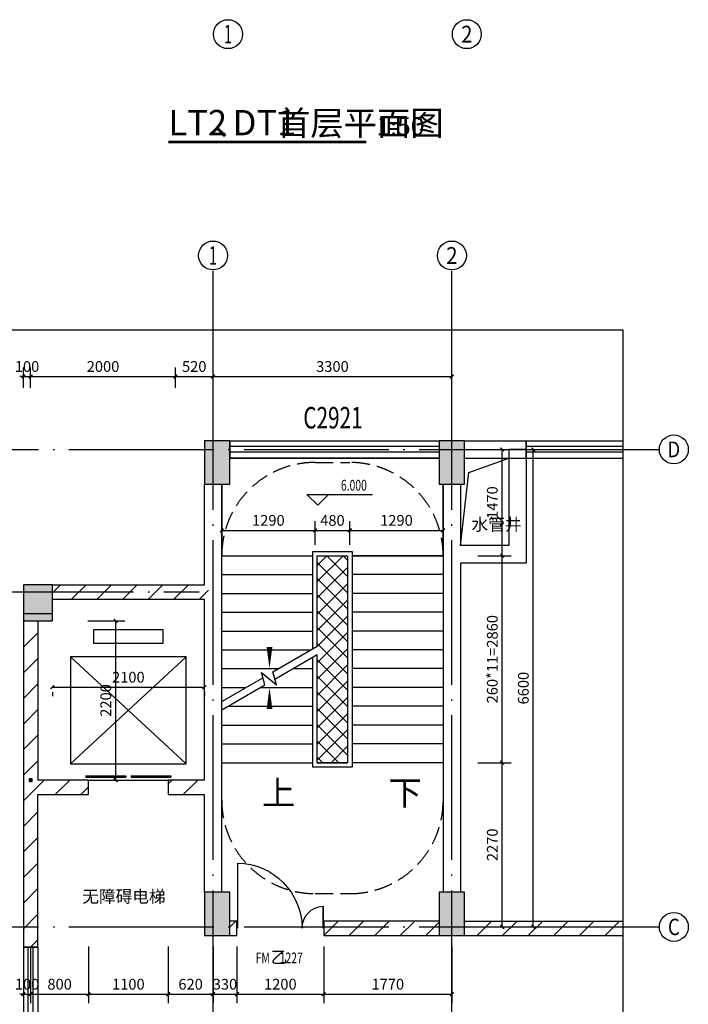
# Model space of a CAD drawing. Extents: x 976494 to 4112183, y 13637 to 1817848.
# Drawn here: x 1068907 to 1078146, y 174310 to 187919 of the extents above; entities that cross this region are included whole.
import ezdxf
from ezdxf.enums import TextEntityAlignment as Align

# ---------------------------------------------------------------- set-up
doc = ezdxf.new("R2010")
doc.units = 0
doc.header["$LTSCALE"] = 1000
doc.header["$MEASUREMENT"] = 0
doc.linetypes.add('DASH', pattern=[0.35, 0.25, -0.1])
doc.linetypes.add('DOTE', pattern=[2.42, 2, -0.2, 0.02, -0.2])
for name, color, linetype in [('A-A-AXIS', 3, 'Continuous'), ('A-A-DIMS', 62, 'Continuous'), ('A-A-DOTE', 143, 'DOTE'), ('A-A-ELEV', 3, 'Continuous'), ('A-A-SYMB', 3, 'Continuous'), ('A-A-TEXT', 7, 'Continuous'), ('A-A-WINDOW-TEXT', 140, 'Continuous'), ('A-P-CONCRETE', 1, 'Continuous'), ('A-P-ELEVATOR', 4, 'Continuous'), ('A-P-PATTERN', 157, 'Continuous'), ('A-P-SOLID-HATCH', 8, 'Continuous'), ('A-P-STAIR', 4, 'Continuous'), ('A-P-WALL', 2, 'Continuous'), ('A-P-WINDOW', 4, 'Continuous'), ('AXIS_TEXT', 7, 'Continuous'), ('PROMPT', 1, 'Continuous'), ('WINDOW_TEXT', 7, 'Continuous')]:
    doc.layers.add(name, color=color, linetype=linetype)
doc.styles.add('_TCH_AXIS', font='COMPLEX', dxfattribs={"bigfont": 'GBCBIG'})
doc.styles.add('_TCH_DIM', font='SIMPLEX', dxfattribs={"bigfont": 'GBCBIG'})
doc.styles.add('_TCH_DIM_T3', font='SIMPLEX', dxfattribs={"width": 0.705882, "bigfont": 'GBCBIG'})
doc.styles.add('_TCH_WINDOW', font='SIMPLEX', dxfattribs={"height": 3.5, "bigfont": 'GBCBIG'})
doc.styles.get("Standard").update_dxf_attribs({"font": 'gbenor.shx', "bigfont": 'gbcbig.shx'})
doc.dimstyles.new('_TCH_ARCH&&50', dxfattribs={"dimtxt": 148.75, "dimasz": 50, "dimexe": 125, "dimexo": 150, "dimgap": 63.125, "dimtad": 1, "dimdec": 0, "dimzin": 0, "dimdsep": 46, "dimtxsty": '_TCH_DIM_T3', "dimblk": 'ARCHTICK', "dimcen": 0.09, "dimclrt": 7, "dimazin": 2, "dimtfac": 1, "dimtdec": 0, "dimtix": 1, "dimtmove": 2, "dimatfit": 3, "dimfxl": 0, "dimtolj": 1, "dimtzin": 0, "dimarcsym": 0})
pattern_1 = [(45, (0, 179.5), (-176.776766, 176.776766), [])]

# ---------------------------------------------------------------- blocks, each defined once
blk = doc.blocks.new('$TCHSYS$WIN2D')
for p, q in [((-0.5, 0.5), (0.5, 0.5)), ((-0.5, 0.5), (-0.5, -0.5)), ((0.5, 0.5), (0.5, -0.5)), ((0.5, 0.1667), (-0.5, 0.1667)), ((0.5, -0.1667), (-0.5, -0.1667)), ((-0.5, -0.5), (0.5, -0.5))]:
    blk.add_line(p, q)
blk = doc.blocks.new('_ArchTick')
at = {"color": 0, "linetype": 'ByBlock', "const_width": 0.4}
blk.add_lwpolyline([(-0.5, -0.5), (0.5, 0.5)], dxfattribs=at)
blk = doc.blocks.new('*D5218')
at = {"layer": 'A-A-DIMS', "color": 0, "lineweight": -2, "transparency": 16777216}
for p, q in [((1071579, 182831), (1071579, 183113)), ((1074879, 182831), (1074879, 183113)), ((1071579, 182988), (1074879, 182988))]:
    blk.add_line(p, q, dxfattribs=at)
at = {"layer": 'Defpoints', "color": 0, "transparency": 16777216}
for p in [(1074879, 182988), (1071579, 182681), (1074879, 182681)]:
    blk.add_point(p, dxfattribs=at)
at = {"layer": 'A-A-DIMS', "color": 0, "lineweight": -2, "transparency": 16777216, "xscale": 50, "yscale": 50, "zscale": 50, "rotation": 180}
blk.add_blockref('_ArchTick', (1071579, 182988), dxfattribs=at)
at = {"layer": 'A-A-DIMS', "color": 0, "lineweight": -2, "transparency": 16777216, "xscale": 50, "yscale": 50, "zscale": 50}
blk.add_blockref('_ArchTick', (1074879, 182988), dxfattribs=at)
at = {"layer": 'A-A-DIMS', "color": 7, "transparency": 16777216, "insert": (1073229, 183126), "char_height": 148.8, "attachment_point": 5, "style": '_TCH_DIM_T3'}
blk.add_mtext('\\A1;3300', dxfattribs=at)
blk = doc.blocks.new('*D5219')
at = {"layer": 'A-A-DIMS', "color": 0, "lineweight": -2, "transparency": 16777216}
for p, q in [((1071059, 182831), (1071059, 183113)), ((1071579, 182831), (1071579, 183113)), ((1071059, 182988), (1071579, 182988))]:
    blk.add_line(p, q, dxfattribs=at)
at = {"layer": 'Defpoints', "color": 0, "transparency": 16777216}
for p in [(1071579, 182988), (1071059, 182681), (1071579, 182681)]:
    blk.add_point(p, dxfattribs=at)
at = {"layer": 'A-A-DIMS', "color": 0, "lineweight": -2, "transparency": 16777216, "xscale": 50, "yscale": 50, "zscale": 50, "rotation": 180}
blk.add_blockref('_ArchTick', (1071059, 182988), dxfattribs=at)
at = {"layer": 'A-A-DIMS', "color": 0, "lineweight": -2, "transparency": 16777216, "xscale": 50, "yscale": 50, "zscale": 50}
blk.add_blockref('_ArchTick', (1071579, 182988), dxfattribs=at)
at = {"layer": 'A-A-DIMS', "color": 7, "transparency": 16777216, "insert": (1071319, 183126), "char_height": 148.8, "attachment_point": 5, "style": '_TCH_DIM_T3'}
blk.add_mtext('\\A1;520', dxfattribs=at)
blk = doc.blocks.new('*D5220')
at = {"layer": 'A-A-DIMS', "color": 0, "lineweight": -2, "transparency": 16777216}
for p, q in [((1069059, 182831), (1069059, 183113)), ((1071059, 182831), (1071059, 183113)), ((1069059, 182988), (1071059, 182988))]:
    blk.add_line(p, q, dxfattribs=at)
at = {"layer": 'Defpoints', "color": 0, "transparency": 16777216}
for p in [(1071059, 182988), (1069059, 182681), (1071059, 182681)]:
    blk.add_point(p, dxfattribs=at)
at = {"layer": 'A-A-DIMS', "color": 0, "lineweight": -2, "transparency": 16777216, "xscale": 50, "yscale": 50, "zscale": 50, "rotation": 180}
blk.add_blockref('_ArchTick', (1069059, 182988), dxfattribs=at)
at = {"layer": 'A-A-DIMS', "color": 0, "lineweight": -2, "transparency": 16777216, "xscale": 50, "yscale": 50, "zscale": 50}
blk.add_blockref('_ArchTick', (1071059, 182988), dxfattribs=at)
at = {"layer": 'A-A-DIMS', "color": 7, "transparency": 16777216, "insert": (1070059, 183126), "char_height": 148.8, "attachment_point": 5, "style": '_TCH_DIM_T3'}
blk.add_mtext('\\A1;2000', dxfattribs=at)
blk = doc.blocks.new('*D5221')
at = {"layer": 'A-A-DIMS', "color": 0, "lineweight": -2, "transparency": 16777216}
for p, q in [((1068959, 182831), (1068959, 183113)), ((1069059, 182831), (1069059, 183113)), ((1068959, 182988), (1068909, 182988)), ((1068959, 182988), (1069059, 182988)), ((1069059, 182988), (1069109, 182988))]:
    blk.add_line(p, q, dxfattribs=at)
at = {"layer": 'Defpoints', "color": 0, "transparency": 16777216}
for p in [(1069059, 182988), (1068959, 182681), (1069059, 182681)]:
    blk.add_point(p, dxfattribs=at)
at = {"layer": 'A-A-DIMS', "color": 0, "lineweight": -2, "transparency": 16777216, "xscale": 50, "yscale": 50, "zscale": 50}
blk.add_blockref('_ArchTick', (1068959, 182988), dxfattribs=at)
at = {"layer": 'A-A-DIMS', "color": 0, "lineweight": -2, "transparency": 16777216, "xscale": 50, "yscale": 50, "zscale": 50, "rotation": 180}
blk.add_blockref('_ArchTick', (1069059, 182988), dxfattribs=at)
at = {"layer": 'A-A-DIMS', "color": 7, "transparency": 16777216, "insert": (1069009, 183126), "char_height": 148.8, "attachment_point": 5, "style": '_TCH_DIM_T3'}
blk.add_mtext('\\A1;100', dxfattribs=at)
blk = doc.blocks.new('*D5236')
at = {"layer": 'A-A-DIMS', "color": 0, "lineweight": -2, "transparency": 16777216}
for p, q in [((1075388, 181980), (1076129, 181980)), ((1076004, 175380), (1076004, 181980)), ((1075388, 175380), (1076129, 175380))]:
    blk.add_line(p, q, dxfattribs=at)
at = {"layer": 'Defpoints', "color": 0, "transparency": 16777216}
for p in [(1075238, 181980), (1076004, 181980), (1075238, 175380)]:
    blk.add_point(p, dxfattribs=at)
at = {"layer": 'A-A-DIMS', "color": 0, "lineweight": -2, "transparency": 16777216, "xscale": 50, "yscale": 50, "zscale": 50}
for p, rotation in [((1076004, 181980), 90), ((1076004, 175380), 270)]:
    blk.add_blockref('_ArchTick', p, dxfattribs=dict(at, rotation=rotation))
at = {"layer": 'A-A-DIMS', "color": 7, "transparency": 16777216, "insert": (1075867, 178680), "char_height": 148.8, "attachment_point": 5, "rotation": 90, "style": '_TCH_DIM_T3'}
blk.add_mtext('\\A1;6600', dxfattribs=at)
blk = doc.blocks.new('*D5237')
at = {"layer": 'A-A-DIMS', "color": 0, "lineweight": -2, "transparency": 16777216}
for p, q in [((1069359, 178694), (1071459, 178694)), ((1069359, 178626), (1069359, 178569)), ((1071459, 178626), (1071459, 178569))]:
    blk.add_line(p, q, dxfattribs=at)
at = {"layer": 'Defpoints', "color": 0, "transparency": 16777216}
for p in [(1069359, 178776), (1071459, 178776), (1071459, 178694)]:
    blk.add_point(p, dxfattribs=at)
at = {"layer": 'A-A-DIMS', "color": 0, "lineweight": -2, "transparency": 16777216, "xscale": 50, "yscale": 50, "zscale": 50, "rotation": 180}
blk.add_blockref('_ArchTick', (1069359, 178694), dxfattribs=at)
at = {"layer": 'A-A-DIMS', "color": 0, "lineweight": -2, "transparency": 16777216, "xscale": 50, "yscale": 50, "zscale": 50}
blk.add_blockref('_ArchTick', (1071459, 178694), dxfattribs=at)
at = {"layer": 'A-A-DIMS', "color": 7, "transparency": 16777216, "insert": (1070409, 178831), "char_height": 148.8, "attachment_point": 5, "style": '_TCH_DIM_T3'}
blk.add_mtext('\\A1;2100', dxfattribs=at)
blk = doc.blocks.new('*D5238')
at = {"layer": 'A-A-DIMS', "color": 0, "lineweight": -2, "transparency": 16777216}
for p, q in [((1069847, 179610), (1070359, 179610)), ((1070234, 177410), (1070234, 179610)), ((1069847, 177410), (1070359, 177410))]:
    blk.add_line(p, q, dxfattribs=at)
at = {"layer": 'Defpoints', "color": 0, "transparency": 16777216}
for p in [(1069697, 179610), (1070234, 179610), (1069697, 177410)]:
    blk.add_point(p, dxfattribs=at)
at = {"layer": 'A-A-DIMS', "color": 0, "lineweight": -2, "transparency": 16777216, "xscale": 50, "yscale": 50, "zscale": 50}
for p, rotation in [((1070234, 179610), 90), ((1070234, 177410), 270)]:
    blk.add_blockref('_ArchTick', p, dxfattribs=dict(at, rotation=rotation))
at = {"layer": 'A-A-DIMS', "color": 7, "transparency": 16777216, "insert": (1070097, 178510), "char_height": 148.8, "attachment_point": 5, "rotation": 90, "style": '_TCH_DIM_T3'}
blk.add_mtext('\\A1;2200', dxfattribs=at)
blk = doc.blocks.new('*D5239')
at = {"layer": 'A-A-DIMS', "color": 0, "lineweight": -2, "transparency": 16777216}
for p, q in [((1071699, 180660), (1071699, 180986)), ((1072989, 180660), (1072989, 180986)), ((1071699, 180861), (1072989, 180861))]:
    blk.add_line(p, q, dxfattribs=at)
at = {"layer": 'Defpoints', "color": 0, "transparency": 16777216}
for p in [(1072989, 180861), (1071699, 180510), (1072989, 180510)]:
    blk.add_point(p, dxfattribs=at)
at = {"layer": 'A-A-DIMS', "color": 0, "lineweight": -2, "transparency": 16777216, "xscale": 50, "yscale": 50, "zscale": 50, "rotation": 180}
blk.add_blockref('_ArchTick', (1071699, 180861), dxfattribs=at)
at = {"layer": 'A-A-DIMS', "color": 0, "lineweight": -2, "transparency": 16777216, "xscale": 50, "yscale": 50, "zscale": 50}
blk.add_blockref('_ArchTick', (1072989, 180861), dxfattribs=at)
at = {"layer": 'A-A-DIMS', "color": 7, "transparency": 16777216, "insert": (1072344, 180999), "char_height": 148.8, "attachment_point": 5, "style": '_TCH_DIM_T3'}
blk.add_mtext('\\A1;1290', dxfattribs=at)
blk = doc.blocks.new('*D5240')
at = {"layer": 'A-A-DIMS', "color": 0, "lineweight": -2, "transparency": 16777216}
for p, q in [((1072989, 180660), (1072989, 180986)), ((1073469, 180660), (1073469, 180986)), ((1072989, 180861), (1073469, 180861))]:
    blk.add_line(p, q, dxfattribs=at)
at = {"layer": 'Defpoints', "color": 0, "transparency": 16777216}
for p in [(1073469, 180861), (1072989, 180510), (1073469, 180510)]:
    blk.add_point(p, dxfattribs=at)
at = {"layer": 'A-A-DIMS', "color": 0, "lineweight": -2, "transparency": 16777216, "xscale": 50, "yscale": 50, "zscale": 50, "rotation": 180}
blk.add_blockref('_ArchTick', (1072989, 180861), dxfattribs=at)
at = {"layer": 'A-A-DIMS', "color": 0, "lineweight": -2, "transparency": 16777216, "xscale": 50, "yscale": 50, "zscale": 50}
blk.add_blockref('_ArchTick', (1073469, 180861), dxfattribs=at)
at = {"layer": 'A-A-DIMS', "color": 7, "transparency": 16777216, "insert": (1073229, 180999), "char_height": 148.8, "attachment_point": 5, "style": '_TCH_DIM_T3'}
blk.add_mtext('\\A1;480', dxfattribs=at)
blk = doc.blocks.new('*D5241')
at = {"layer": 'A-A-DIMS', "color": 0, "lineweight": -2, "transparency": 16777216}
for p, q in [((1073469, 180660), (1073469, 180986)), ((1074759, 180660), (1074759, 180986)), ((1073469, 180861), (1074759, 180861))]:
    blk.add_line(p, q, dxfattribs=at)
at = {"layer": 'Defpoints', "color": 0, "transparency": 16777216}
for p in [(1074759, 180861), (1073469, 180510), (1074759, 180510)]:
    blk.add_point(p, dxfattribs=at)
at = {"layer": 'A-A-DIMS', "color": 0, "lineweight": -2, "transparency": 16777216, "xscale": 50, "yscale": 50, "zscale": 50, "rotation": 180}
blk.add_blockref('_ArchTick', (1073469, 180861), dxfattribs=at)
at = {"layer": 'A-A-DIMS', "color": 0, "lineweight": -2, "transparency": 16777216, "xscale": 50, "yscale": 50, "zscale": 50}
blk.add_blockref('_ArchTick', (1074759, 180861), dxfattribs=at)
at = {"layer": 'A-A-DIMS', "color": 7, "transparency": 16777216, "insert": (1074114, 180999), "char_height": 148.8, "attachment_point": 5, "style": '_TCH_DIM_T3'}
blk.add_mtext('\\A1;1290', dxfattribs=at)
blk = doc.blocks.new('*D5242')
at = {"layer": 'A-A-DIMS', "color": 0, "lineweight": -2, "transparency": 16777216}
for p, q in [((1075238, 177650), (1075700, 177650)), ((1075575, 175380), (1075575, 177650)), ((1075238, 175380), (1075700, 175380))]:
    blk.add_line(p, q, dxfattribs=at)
at = {"layer": 'Defpoints', "color": 0, "transparency": 16777216}
for p in [(1075088, 177650), (1075575, 177650), (1075088, 175380)]:
    blk.add_point(p, dxfattribs=at)
at = {"layer": 'A-A-DIMS', "color": 0, "lineweight": -2, "transparency": 16777216, "xscale": 50, "yscale": 50, "zscale": 50}
for p, rotation in [((1075575, 177650), 90), ((1075575, 175380), 270)]:
    blk.add_blockref('_ArchTick', p, dxfattribs=dict(at, rotation=rotation))
at = {"layer": 'A-A-DIMS', "color": 7, "transparency": 16777216, "insert": (1075438, 176515), "char_height": 148.8, "attachment_point": 5, "rotation": 90, "style": '_TCH_DIM_T3'}
blk.add_mtext('\\A1;2270', dxfattribs=at)
blk = doc.blocks.new('*D5243')
at = {"layer": 'A-A-DIMS', "color": 0, "lineweight": -2, "transparency": 16777216}
for p, q in [((1075238, 180510), (1075700, 180510)), ((1075575, 177650), (1075575, 180510)), ((1075238, 177650), (1075700, 177650))]:
    blk.add_line(p, q, dxfattribs=at)
at = {"layer": 'Defpoints', "color": 0, "transparency": 16777216}
for p in [(1075088, 180510), (1075575, 180510), (1075088, 177650)]:
    blk.add_point(p, dxfattribs=at)
at = {"layer": 'A-A-DIMS', "color": 0, "lineweight": -2, "transparency": 16777216, "xscale": 50, "yscale": 50, "zscale": 50}
for p, rotation in [((1075575, 180510), 90), ((1075575, 177650), 270)]:
    blk.add_blockref('_ArchTick', p, dxfattribs=dict(at, rotation=rotation))
at = {"layer": 'A-A-DIMS', "color": 7, "transparency": 16777216, "insert": (1075438, 179080), "char_height": 148.75, "attachment_point": 5, "rotation": 90, "style": '_TCH_DIM_T3'}
blk.add_mtext('\\A1;260*11=2860', dxfattribs=at)
blk = doc.blocks.new('*D5244')
at = {"layer": 'A-A-DIMS', "color": 0, "lineweight": -2, "transparency": 16777216}
for p, q in [((1075238, 181980), (1075700, 181980)), ((1075575, 180510), (1075575, 181980)), ((1075238, 180510), (1075700, 180510))]:
    blk.add_line(p, q, dxfattribs=at)
at = {"layer": 'Defpoints', "color": 0, "transparency": 16777216}
for p in [(1075088, 181980), (1075575, 181980), (1075088, 180510)]:
    blk.add_point(p, dxfattribs=at)
at = {"layer": 'A-A-DIMS', "color": 0, "lineweight": -2, "transparency": 16777216, "xscale": 50, "yscale": 50, "zscale": 50}
for p, rotation in [((1075575, 181980), 90), ((1075575, 180510), 270)]:
    blk.add_blockref('_ArchTick', p, dxfattribs=dict(at, rotation=rotation))
at = {"layer": 'A-A-DIMS', "color": 7, "transparency": 16777216, "insert": (1075438, 181245), "char_height": 148.8, "attachment_point": 5, "rotation": 90, "style": '_TCH_DIM_T3'}
blk.add_mtext('\\A1;1470', dxfattribs=at)
blk = doc.blocks.new('*D5245')
at = {"layer": 'A-A-DIMS', "color": 0, "lineweight": -2, "transparency": 16777216}
for p, q in [((1068959, 175110), (1068959, 174325)), ((1069059, 175110), (1069059, 174325)), ((1068959, 174450), (1068909, 174450)), ((1068959, 174450), (1069059, 174450)), ((1069059, 174450), (1069109, 174450))]:
    blk.add_line(p, q, dxfattribs=at)
at = {"layer": 'Defpoints', "color": 0, "transparency": 16777216}
for p in [(1068959, 175260), (1069059, 175260), (1069059, 174450)]:
    blk.add_point(p, dxfattribs=at)
at = {"layer": 'A-A-DIMS', "color": 0, "lineweight": -2, "transparency": 16777216, "xscale": 50, "yscale": 50, "zscale": 50}
blk.add_blockref('_ArchTick', (1068959, 174450), dxfattribs=at)
at = {"layer": 'A-A-DIMS', "color": 0, "lineweight": -2, "transparency": 16777216, "xscale": 50, "yscale": 50, "zscale": 50, "rotation": 180}
blk.add_blockref('_ArchTick', (1069059, 174450), dxfattribs=at)
at = {"layer": 'A-A-DIMS', "color": 7, "transparency": 16777216, "insert": (1069009, 174588), "char_height": 148.8, "attachment_point": 5, "style": '_TCH_DIM_T3'}
blk.add_mtext('\\A1;100', dxfattribs=at)
blk = doc.blocks.new('*D5246')
at = {"layer": 'A-A-DIMS', "color": 0, "lineweight": -2, "transparency": 16777216}
for p, q in [((1069059, 175110), (1069059, 174325)), ((1069859, 175110), (1069859, 174325)), ((1069059, 174450), (1069859, 174450))]:
    blk.add_line(p, q, dxfattribs=at)
at = {"layer": 'Defpoints', "color": 0, "transparency": 16777216}
for p in [(1069059, 175260), (1069859, 175260), (1069859, 174450)]:
    blk.add_point(p, dxfattribs=at)
at = {"layer": 'A-A-DIMS', "color": 0, "lineweight": -2, "transparency": 16777216, "xscale": 50, "yscale": 50, "zscale": 50, "rotation": 180}
blk.add_blockref('_ArchTick', (1069059, 174450), dxfattribs=at)
at = {"layer": 'A-A-DIMS', "color": 0, "lineweight": -2, "transparency": 16777216, "xscale": 50, "yscale": 50, "zscale": 50}
blk.add_blockref('_ArchTick', (1069859, 174450), dxfattribs=at)
at = {"layer": 'A-A-DIMS', "color": 7, "transparency": 16777216, "insert": (1069459, 174588), "char_height": 148.8, "attachment_point": 5, "style": '_TCH_DIM_T3'}
blk.add_mtext('\\A1;800', dxfattribs=at)
blk = doc.blocks.new('*D5247')
at = {"layer": 'A-A-DIMS', "color": 0, "lineweight": -2, "transparency": 16777216}
for p, q in [((1069859, 175110), (1069859, 174325)), ((1070959, 175110), (1070959, 174325)), ((1069859, 174450), (1070959, 174450))]:
    blk.add_line(p, q, dxfattribs=at)
at = {"layer": 'Defpoints', "color": 0, "transparency": 16777216}
for p in [(1069859, 175260), (1070959, 175260), (1070959, 174450)]:
    blk.add_point(p, dxfattribs=at)
at = {"layer": 'A-A-DIMS', "color": 0, "lineweight": -2, "transparency": 16777216, "xscale": 50, "yscale": 50, "zscale": 50, "rotation": 180}
blk.add_blockref('_ArchTick', (1069859, 174450), dxfattribs=at)
at = {"layer": 'A-A-DIMS', "color": 0, "lineweight": -2, "transparency": 16777216, "xscale": 50, "yscale": 50, "zscale": 50}
blk.add_blockref('_ArchTick', (1070959, 174450), dxfattribs=at)
at = {"layer": 'A-A-DIMS', "color": 7, "transparency": 16777216, "insert": (1070409, 174588), "char_height": 148.8, "attachment_point": 5, "style": '_TCH_DIM_T3'}
blk.add_mtext('\\A1;1100', dxfattribs=at)
blk = doc.blocks.new('*D5248')
at = {"layer": 'A-A-DIMS', "color": 0, "lineweight": -2, "transparency": 16777216}
for p, q in [((1070959, 175110), (1070959, 174325)), ((1071579, 175110), (1071579, 174325)), ((1070959, 174450), (1071579, 174450))]:
    blk.add_line(p, q, dxfattribs=at)
at = {"layer": 'Defpoints', "color": 0, "transparency": 16777216}
for p in [(1070959, 175260), (1071579, 175260), (1071579, 174450)]:
    blk.add_point(p, dxfattribs=at)
at = {"layer": 'A-A-DIMS', "color": 0, "lineweight": -2, "transparency": 16777216, "xscale": 50, "yscale": 50, "zscale": 50, "rotation": 180}
blk.add_blockref('_ArchTick', (1070959, 174450), dxfattribs=at)
at = {"layer": 'A-A-DIMS', "color": 0, "lineweight": -2, "transparency": 16777216, "xscale": 50, "yscale": 50, "zscale": 50}
blk.add_blockref('_ArchTick', (1071579, 174450), dxfattribs=at)
at = {"layer": 'A-A-DIMS', "color": 7, "transparency": 16777216, "insert": (1071269, 174588), "char_height": 148.8, "attachment_point": 5, "style": '_TCH_DIM_T3'}
blk.add_mtext('\\A1;620', dxfattribs=at)
blk = doc.blocks.new('*D5249')
at = {"layer": 'A-A-DIMS', "color": 0, "lineweight": -2, "transparency": 16777216}
for p, q in [((1071579, 175110), (1071579, 174325)), ((1071909, 175110), (1071909, 174325)), ((1071579, 174450), (1071529, 174450)), ((1071579, 174450), (1071909, 174450)), ((1071909, 174450), (1071959, 174450))]:
    blk.add_line(p, q, dxfattribs=at)
at = {"layer": 'Defpoints', "color": 0, "transparency": 16777216}
for p in [(1071579, 175260), (1071909, 175260), (1071909, 174450)]:
    blk.add_point(p, dxfattribs=at)
at = {"layer": 'A-A-DIMS', "color": 0, "lineweight": -2, "transparency": 16777216, "xscale": 50, "yscale": 50, "zscale": 50}
blk.add_blockref('_ArchTick', (1071579, 174450), dxfattribs=at)
at = {"layer": 'A-A-DIMS', "color": 0, "lineweight": -2, "transparency": 16777216, "xscale": 50, "yscale": 50, "zscale": 50, "rotation": 180}
blk.add_blockref('_ArchTick', (1071909, 174450), dxfattribs=at)
at = {"layer": 'A-A-DIMS', "color": 7, "transparency": 16777216, "insert": (1071744, 174588), "char_height": 148.8, "attachment_point": 5, "style": '_TCH_DIM_T3'}
blk.add_mtext('\\A1;330', dxfattribs=at)
blk = doc.blocks.new('*D5250')
at = {"layer": 'A-A-DIMS', "color": 0, "lineweight": -2, "transparency": 16777216}
for p, q in [((1071909, 175110), (1071909, 174325)), ((1073109, 175110), (1073109, 174325)), ((1071909, 174450), (1073109, 174450))]:
    blk.add_line(p, q, dxfattribs=at)
at = {"layer": 'Defpoints', "color": 0, "transparency": 16777216}
for p in [(1071909, 175260), (1073109, 175260), (1073109, 174450)]:
    blk.add_point(p, dxfattribs=at)
at = {"layer": 'A-A-DIMS', "color": 0, "lineweight": -2, "transparency": 16777216, "xscale": 50, "yscale": 50, "zscale": 50, "rotation": 180}
blk.add_blockref('_ArchTick', (1071909, 174450), dxfattribs=at)
at = {"layer": 'A-A-DIMS', "color": 0, "lineweight": -2, "transparency": 16777216, "xscale": 50, "yscale": 50, "zscale": 50}
blk.add_blockref('_ArchTick', (1073109, 174450), dxfattribs=at)
at = {"layer": 'A-A-DIMS', "color": 7, "transparency": 16777216, "insert": (1072509, 174588), "char_height": 148.8, "attachment_point": 5, "style": '_TCH_DIM_T3'}
blk.add_mtext('\\A1;1200', dxfattribs=at)
blk = doc.blocks.new('*D5251')
at = {"layer": 'A-A-DIMS', "color": 0, "lineweight": -2, "transparency": 16777216}
for p, q in [((1073109, 175110), (1073109, 174325)), ((1074879, 175110), (1074879, 174325)), ((1073109, 174450), (1074879, 174450))]:
    blk.add_line(p, q, dxfattribs=at)
at = {"layer": 'Defpoints', "color": 0, "transparency": 16777216}
for p in [(1073109, 175260), (1074879, 175260), (1074879, 174450)]:
    blk.add_point(p, dxfattribs=at)
at = {"layer": 'A-A-DIMS', "color": 0, "lineweight": -2, "transparency": 16777216, "xscale": 50, "yscale": 50, "zscale": 50, "rotation": 180}
blk.add_blockref('_ArchTick', (1073109, 174450), dxfattribs=at)
at = {"layer": 'A-A-DIMS', "color": 0, "lineweight": -2, "transparency": 16777216, "xscale": 50, "yscale": 50, "zscale": 50}
blk.add_blockref('_ArchTick', (1074879, 174450), dxfattribs=at)
at = {"layer": 'A-A-DIMS', "color": 7, "transparency": 16777216, "insert": (1073994, 174588), "char_height": 148.8, "attachment_point": 5, "style": '_TCH_DIM_T3'}
blk.add_mtext('\\A1;1770', dxfattribs=at)
blk = doc.blocks.new('$DORLIB2D$00000127')
at = {"color": 0}
for points in [[(-0.533, 0.795), (-0.533, 0.69)], [(-0.033, 0.795), (-0.533, 0.795)], [(-0.033, 0.795), (-0.033, 0.69)], [(0.533, 0.795), (0.033, 0.795)], [(0.033, 0.795), (0.033, 0.69)], [(0.533, 0.795), (0.533, 0.69)], [(-0.033, 0.69), (-0.533, 0.69)], [(0.533, 0.69), (0.033, 0.69)], [(0.5, 0.5), (-0.5, 0.5)]]:
    blk.add_lwpolyline(points, dxfattribs=at)
blk = doc.blocks.new('$DorLib2D$00000226')
at = {"color": 0, "const_width": 0.0182}
for points in [[(0.492, -0.001), (0.492, 0.753)], [(-0.492, 0), (-0.492, 0.253)]]:
    blk.add_lwpolyline(points, dxfattribs=at)
at = {"color": 0}
for centre, radius, start, end in [((0.505, -0.002), 0.755, 90.9833, 179.7238), ((-0.501, 0.003), 0.251, 359.7899, 87.9151)]:
    blk.add_arc(centre, radius, start, end, dxfattribs=at)

msp = doc.modelspace()

# ---------------------------------------------------------------- hatches: boundary and pattern name
at = {"layer": 'A-P-PATTERN'}
h = msp.add_hatch(dxfattribs=at)
h.set_pattern_fill('ANSI37', color=256, scale=100)
h.set_pattern_definition([(45, (-17611.83, -16270.15), (-112.253202, 112.253202), []), (135, (-17611.83, -16270.15), (-112.253202, -112.253202), [])])
h.paths.add_polyline_path([(1073439.3, 180509.8), (1073019.3, 180509.8), (1073019.3, 179778.6), (1073019.3, 179663.1), (1073019.3, 177649.8), (1073439.3, 177649.8)])
at = {"layer": 'A-P-SOLID-HATCH'}
for points in [[(1071459.3, 181499.8), (1071809.3, 181499.8), (1071809.3, 182099.8), (1071459.3, 182099.8)], [(1074704.3, 181499.8), (1075054.3, 181499.8), (1075054.3, 182099.8), (1074704.3, 182099.8)], [(1068959.3, 179609.8), (1069359.3, 179609.8), (1069359.3, 180109.8), (1068959.3, 180109.8)], [(1071459.3, 175259.8), (1071809.3, 175259.8), (1071809.3, 175859.8), (1071459.3, 175859.8)], [(1074704.3, 175259.8), (1075054.3, 175259.8), (1075054.3, 175859.8), (1074704.3, 175859.8)]]:
    msp.add_hatch(color=256, dxfattribs=at).paths.add_polyline_path(points)
h = msp.add_hatch(dxfattribs=at)
h.set_pattern_fill('普通砖', color=256, scale=100, style=0)
h.set_pattern_definition(pattern_1)
h.paths.add_polyline_path([(1069359.3, 180109.8), (1069359.3, 179909.8), (1071459.3, 179909.8), (1071539.3, 180009.8), (1071459.3, 180109.8)])
h = msp.add_hatch(dxfattribs=at)
h.set_pattern_fill('普通砖', color=256, scale=100, style=0)
h.set_pattern_definition(pattern_1)
h.paths.add_polyline_path([(1069159.3, 179609.8), (1068959.3, 179609.8), (1068959.3, 177309.8), (1069059.3, 177311.4), (1069159.3, 177409.8)])
h = msp.add_hatch(dxfattribs=at)
h.set_pattern_fill('普通砖', color=256, scale=100, style=0)
h.set_pattern_definition(pattern_1)
h.paths.add_polyline_path([(1069159.3, 177209.8), (1069859.3, 177209.8), (1069859.3, 177409.8), (1069159.3, 177409.8), (1069059.3, 177311.4)])
h = msp.add_hatch(dxfattribs=at)
h.set_pattern_fill('普通砖', color=256, scale=100, style=0)
h.set_pattern_definition(pattern_1)
h.paths.add_polyline_path([(1071459.3, 177409.8), (1070959.3, 177409.8), (1070959.3, 177209.8), (1071459.3, 177209.8), (1071539.3, 177309.8)])
h = msp.add_hatch(dxfattribs=at)
h.set_pattern_fill('普通砖', color=256, scale=100, style=0)
h.set_pattern_definition(pattern_1)
h.paths.add_polyline_path([(1068959.3, 177316.4), (1068959.3, 175099.8), (1069159.3, 175099.8), (1069159.3, 177209.8), (1069059.3, 177311.4)])
h = msp.add_hatch(dxfattribs=at)
h.set_pattern_fill('普通砖', color=256, scale=100, style=0)
h.set_pattern_definition(pattern_1)
h.paths.add_polyline_path([(1071809.3, 175459.8), (1071809.3, 175259.8), (1071909.3, 175259.8), (1071909.3, 175459.8)])
h = msp.add_hatch(dxfattribs=at)
h.set_pattern_fill('普通砖', color=256, scale=100, style=0)
h.set_pattern_definition(pattern_1)
h.paths.add_polyline_path([(1074704.3, 175259.8), (1074704.3, 175459.8), (1073109.3, 175459.8), (1073109.3, 175259.8)])
h = msp.add_hatch(dxfattribs=at)
h.set_pattern_fill('普通砖', color=256, scale=100, style=0)
h.set_pattern_definition(pattern_1)
h.paths.add_polyline_path([(1075054.3, 175459.8), (1075054.3, 175259.8), (1077242.4, 175259.8), (1077242.4, 175459.8)])

# ---------------------------------------------------------------- linework, layer by layer
for points in [[(1071809.3, 181859.8), (1071809.3, 182099.8)], [(1074999.3, 180649.8), (1075114, 181663), (1075664.3, 181859.8)]]:
    msp.add_lwpolyline(points)
msp.add_lwpolyline([(1068959.3, 179709.8), (1069359.3, 179709.8), (1069359.3, 180109.8), (1068959.3, 180109.8)], close=True)
at = {"layer": 'A-A-AXIS'}
for p, q in [((1071579.3, 182946), (1071579.3, 184449.3)), ((1074879.3, 182946), (1074879.3, 184449.3)), ((1076363.2, 181979.8), (1077743.6, 181979.8)), ((1076363.2, 175379.8), (1077743.6, 175379.8))]:
    msp.add_line(p, q, dxfattribs=at)
msp.add_lwpolyline([(1067168.4, 183631.8), (1077242.4, 183631.8), (1077242.4, 169044.9), (1067168.4, 169044.9)], close=True, dxfattribs=at)
for centre in [(1071785.8, 187719.5), (1075085.8, 187719.5), (1071579.3, 184660.3), (1074879.3, 184660.3), (1077946.3, 181979.8), (1077946.3, 175379.8)]:
    msp.add_circle(centre, 200, dxfattribs=at)
at = {"layer": 'A-A-DOTE'}
for p, q in [((1071579.3, 169044.9), (1071579.3, 182979.8)), ((1074879.3, 169044.9), (1074879.3, 182979.8)), ((1068481.3, 180009.8), (1071387.7, 180009.8))]:
    msp.add_line(p, q, dxfattribs=at)
for points in [[(1067168.4, 181979.8), (1077242.4, 181979.8)], [(1067168.4, 175379.8), (1077242.4, 175379.8)]]:
    msp.add_lwpolyline(points, dxfattribs=at)
at = {"layer": 'A-A-ELEV'}
for p, q in [((1073026.4, 181207.9), (1072876.4, 181357.9)), ((1072876.4, 181357.9), (1073781.2, 181357.9)), ((1073026.4, 181207.9), (1073176.4, 181357.9))]:
    msp.add_line(p, q, dxfattribs=at)
at = {"layer": 'A-A-SYMB', "const_width": 35}
msp.add_lwpolyline([(1070962.9, 186229), (1073698.2, 186229)], dxfattribs=at)
at = {"layer": 'A-A-SYMB'}
for points in [[(1074099.3, 177519.8, 0, 0, 0), (1074099.3, 181184.8, 0, 0, 0), (1072359.3, 181184.8, 0, 0, 0), (1072359.3, 178949.8, 0, 80, 0), (1072359.3, 179249.8, 0, 0, 0)], [(1072359.3, 177519.8, 0, 0, 0), (1072359.3, 178689.8, 0, 80, 0), (1072359.3, 178389.8, 0, 0, 0)]]:
    msp.add_lwpolyline(points, format="xyseb", dxfattribs=at)
at = {"layer": 'A-P-CONCRETE'}
for p, q in [((1071809.3, 182099.8), (1071459.3, 182099.8)), ((1071459.3, 182099.8), (1071459.3, 181499.8)), ((1071809.3, 181499.8), (1071809.3, 182099.8)), ((1075054.3, 182099.8), (1074704.3, 182099.8)), ((1074704.3, 182099.8), (1074704.3, 181499.8)), ((1075054.3, 181499.8), (1075054.3, 182099.8)), ((1071459.3, 181499.8), (1071809.3, 181499.8)), ((1074704.3, 181499.8), (1075054.3, 181499.8)), ((1069359.3, 180109.8), (1068959.3, 180109.8)), ((1068959.3, 180109.8), (1068959.3, 179609.8)), ((1069359.3, 179609.8), (1069359.3, 180109.8)), ((1068959.3, 179609.8), (1069359.3, 179609.8)), ((1071809.3, 175859.8), (1071459.3, 175859.8)), ((1071459.3, 175859.8), (1071459.3, 175259.8)), ((1071809.3, 175259.8), (1071809.3, 175859.8)), ((1075054.3, 175859.8), (1074704.3, 175859.8)), ((1074704.3, 175859.8), (1074704.3, 175259.8)), ((1075054.3, 175259.8), (1075054.3, 175859.8)), ((1071459.3, 175259.8), (1071809.3, 175259.8)), ((1074704.3, 175259.8), (1075054.3, 175259.8))]:
    msp.add_line(p, q, dxfattribs=at)
at = {"layer": 'A-P-ELEVATOR'}
for p, q in [((1070889.3, 179484.8), (1069929.3, 179484.8)), ((1069929.3, 179484.8), (1069929.3, 179299.8)), ((1070889.3, 179299.8), (1070889.3, 179484.8)), ((1069929.3, 179299.8), (1070889.3, 179299.8)), ((1069609.3, 177634.8), (1071209.3, 179114.8)), ((1069609.3, 179114.8), (1071209.3, 177634.8)), ((1071209.3, 179114.8), (1069609.3, 179114.8)), ((1069609.3, 179114.8), (1069609.3, 177634.8)), ((1071209.3, 177634.8), (1071209.3, 179114.8)), ((1069609.3, 177634.8), (1071209.3, 177634.8))]:
    msp.add_line(p, q, dxfattribs=at)
at = {"layer": 'A-P-STAIR'}
for p, q in [((1074704.3, 181859.8), (1071809.3, 181859.8)), ((1071699.3, 181499.8), (1071699.3, 180509.8)), ((1074759.3, 180509.8), (1074759.3, 181499.8)), ((1071699.3, 178496.5), (1071699.3, 180509.8)), ((1071699.3, 180509.8), (1072959.3, 180509.8)), ((1071699.3, 180509.8), (1072959.3, 180509.8)), ((1072959.3, 179223.9), (1072959.3, 180569.8)), ((1072959.3, 180569.8), (1073499.3, 180569.8)), ((1073019.3, 179258.6), (1073019.3, 180509.8)), ((1073019.3, 179258.6), (1073019.3, 180509.8)), ((1073019.3, 180509.8), (1073439.3, 180509.8)), ((1073019.3, 180509.8), (1073439.3, 180509.8)), ((1073439.3, 180509.8), (1073439.3, 177649.8)), ((1073439.3, 180509.8), (1073439.3, 177649.8)), ((1073499.3, 180569.8), (1073499.3, 177589.8)), ((1074759.3, 180509.8), (1073499.3, 180509.8)), ((1073499.3, 180509.8), (1074759.3, 180509.8)), ((1074759.3, 180509.8), (1074759.3, 177649.8)), ((1071699.3, 180249.8), (1072959.3, 180249.8)), ((1074759.3, 180249.8), (1073499.3, 180249.8)), ((1071699.3, 179989.8), (1072959.3, 179989.8)), ((1074759.3, 179989.8), (1073499.3, 179989.8)), ((1071699.3, 179729.8), (1072959.3, 179729.8)), ((1074759.3, 179729.8), (1073499.3, 179729.8)), ((1071699.3, 179469.8), (1072959.3, 179469.8)), ((1074759.3, 179469.8), (1073499.3, 179469.8)), ((1072406.4, 178904.7), (1073019.3, 179258.6)), ((1071699.3, 179209.8), (1072934.8, 179209.8)), ((1072433.2, 178804.7), (1073019.3, 179143.1)), ((1072959.3, 177589.8), (1072959.3, 179108.5)), ((1073019.3, 177649.8), (1073019.3, 179143.1)), ((1073019.3, 177649.8), (1073019.3, 179143.1)), ((1074759.3, 179209.8), (1073499.3, 179209.8)), ((1071699.3, 178949.8), (1072484.5, 178949.8)), ((1072294.9, 178724.9), (1072248.7, 178897.2)), ((1072248.7, 178897.2), (1072454.8, 178724.3)), ((1072454.8, 178724.3), (1072406.4, 178904.7)), ((1072684.5, 178949.8), (1072959.3, 178949.8)), ((1074759.3, 178949.8), (1073499.3, 178949.8)), ((1071699.3, 178496.5), (1072268.1, 178824.9)), ((1071699.3, 178381), (1072294.9, 178724.9)), ((1071699.3, 178689.8), (1072034.2, 178689.8)), ((1072234.2, 178689.8), (1072959.3, 178689.8)), ((1074759.3, 178689.8), (1073499.3, 178689.8)), ((1071783.8, 178429.8), (1072959.3, 178429.8)), ((1074759.3, 178429.8), (1073499.3, 178429.8)), ((1071699.3, 177649.8), (1071699.3, 178381)), ((1071699.3, 178169.8), (1072959.3, 178169.8)), ((1074759.3, 178169.8), (1073499.3, 178169.8)), ((1071699.3, 177909.8), (1072959.3, 177909.8)), ((1074759.3, 177909.8), (1073499.3, 177909.8)), ((1071699.3, 177649.8), (1072959.3, 177649.8)), ((1073439.3, 177649.8), (1073019.3, 177649.8)), ((1073019.3, 177649.8), (1073439.3, 177649.8)), ((1074759.3, 177649.8), (1073499.3, 177649.8)), ((1073499.3, 177589.8), (1072959.3, 177589.8))]:
    msp.add_line(p, q, dxfattribs=at)
at = {"layer": 'A-P-STAIR', "linetype": 'DASH'}
for points in [[(1072989.3, 181799.8), (1073469.3, 181799.8)], [(1072989.3, 175839.8), (1073469.3, 175839.8)]]:
    msp.add_lwpolyline(points, dxfattribs=at)
for centre, start, end in [((1072989.3, 180509.8), 90, 180), ((1073469.3, 180509.8), 0, 90), ((1072989.3, 177129.8), 180, 270), ((1073469.3, 177129.8), 270, 0)]:
    msp.add_arc(centre, 1290, start, end, dxfattribs=at)
at = {"layer": 'A-P-WALL'}
for p, q in [((1071809.3, 182099.8), (1074704.3, 182099.8)), ((1075054.3, 182099.8), (1075904.3, 182099.8)), ((1075904.3, 182099.8), (1075904.3, 181859.8)), ((1075664.3, 181979.8), (1075664.3, 180649.8)), ((1075904.3, 181979.8), (1075664.3, 181979.8)), ((1075904.3, 181979.8), (1075904.3, 180409.8)), ((1071809.3, 181859.8), (1074704.3, 181859.8)), ((1075054.3, 181859.8), (1075904.3, 181859.8)), ((1071459.3, 180109.8), (1071459.3, 181499.8)), ((1071699.3, 180009.8), (1071699.3, 181499.8)), ((1074759.3, 181499.8), (1074759.3, 180529.8)), ((1074999.3, 181499.8), (1074999.3, 180649.8)), ((1075664.3, 180649.8), (1074999.3, 180649.8)), ((1074759.3, 180529.8), (1074759.3, 175859.8)), ((1075904.3, 180409.8), (1074999.3, 180409.8)), ((1074999.3, 180409.8), (1074999.3, 175859.8)), ((1069359.3, 180109.8), (1071459.3, 180109.8)), ((1071699.3, 177309.8), (1071699.3, 180009.8)), ((1069359.3, 179909.8), (1071459.3, 179909.8)), ((1071459.3, 177409.8), (1071459.3, 179909.8)), ((1068959.3, 179609.8), (1068959.3, 177309.8)), ((1069159.3, 179609.8), (1069159.3, 177409.8)), ((1069859.3, 177409.8), (1069159.3, 177409.8)), ((1069859.3, 177209.8), (1069859.3, 177409.8)), ((1071459.3, 177409.8), (1070959.3, 177409.8)), ((1070959.3, 177409.8), (1070959.3, 177209.8)), ((1068959.3, 177316.4), (1068959.3, 175099.8)), ((1069159.3, 175099.8), (1069159.3, 177209.8)), ((1069159.3, 177209.8), (1069859.3, 177209.8)), ((1070959.3, 177209.8), (1071459.3, 177209.8)), ((1071459.3, 175859.8), (1071459.3, 177209.8)), ((1071699.3, 175859.8), (1071699.3, 177309.8)), ((1071909.3, 175459.8), (1071809.3, 175459.8)), ((1071909.3, 175259.8), (1071909.3, 175459.8)), ((1074704.3, 175459.8), (1073109.3, 175459.8)), ((1073109.3, 175459.8), (1073109.3, 175259.8)), ((1075054.3, 175459.8), (1077242.4, 175459.8)), ((1077242.4, 175459.8), (1077242.4, 175259.8)), ((1071809.3, 175259.8), (1071909.3, 175259.8)), ((1073109.3, 175259.8), (1074704.3, 175259.8)), ((1075054.3, 175259.8), (1077242.4, 175259.8)), ((1068959.3, 175099.8), (1069159.3, 175099.8))]:
    msp.add_line(p, q, dxfattribs=at)
at = {"layer": 'A-P-WINDOW'}
for p, q in [((1075904.3, 181859.8), (1075904.3, 182099.8)), ((1075904.3, 182099.8), (1077242.4, 182099.8)), ((1077242.4, 182019.8), (1075904.3, 182019.8)), ((1077242.4, 181939.8), (1075904.3, 181939.8)), ((1075904.3, 181859.8), (1077242.4, 181859.8))]:
    msp.add_line(p, q, dxfattribs=at)
at = {"layer": 'PROMPT'}
for p, q in [((1069040.3, 177390.8), (1069078.3, 177428.8)), ((1069040.3, 177428.8), (1069078.3, 177390.8))]:
    msp.add_line(p, q, dxfattribs=at)
msp.add_lwpolyline([(1069040.3, 177390.8), (1069078.3, 177390.8), (1069078.3, 177428.8), (1069040.3, 177428.8)], close=True, dxfattribs=at)

# ---------------------------------------------------------------- block references
at = {"layer": 'A-P-WINDOW'}
ref = msp.add_blockref('$TCHSYS$WIN2D', (1073256.8, 181979.8), dxfattribs=dict(at, xscale=2895, yscale=240, zscale=2895))
ref.add_attrib('A', 'C2921', (1072826.8, 182269.4), dxfattribs={"layer": 'WINDOW_TEXT', "height": 297.5, "style": '_TCH_WINDOW', "width": 0.705882})
at = {"layer": 'A-P-WINDOW', "xscale": 1100, "yscale": -200, "zscale": 1100, "rotation": 180}
msp.add_blockref('$DORLIB2D$00000127', (1070409.3, 177309.8), dxfattribs=at)
at = {"layer": 'A-P-WINDOW', "xscale": -1200, "yscale": 1200, "zscale": -1200}
msp.add_blockref('$DorLib2D$00000226', (1072509.3, 175359.8), dxfattribs=at)
at = {"layer": 'A-P-WINDOW'}
ref = msp.add_blockref('$TCHSYS$WIN2D', (1069059.3, 174049.8), dxfattribs=dict(at, xscale=2100, yscale=200, zscale=2100, rotation=269.9999999998088))
ref.add_attrib('A', 'C2118', (1068680, 173862.1), dxfattribs={"layer": 'A-A-WINDOW-TEXT', "height": 148.75, "rotation": 90, "style": '_TCH_WINDOW', "width": 0.705882})

# ---------------------------------------------------------------- texts
at = {"layer": 'A-A-TEXT', "color": 7}
for s, height, p in [('LT2', 350, (1070962.9, 186321.3)), ('DT1', 350, (1071850.3, 186321.3)), ('首层平面图', 337.59, (1072462.8, 186321.3)), ('1:50', 250, (1073838.2, 186321.3)), ('、', 337.6, (1071604.5, 186321.3))]:
    msp.add_text(s, height=height, dxfattribs=at).set_placement(p)
at = {"layer": 'A-A-TEXT', "color": 7, "style": '_TCH_DIM', "width": 0.705882}
msp.add_text('6.000', height=148.75, dxfattribs=at).set_placement((1073346.2, 181410.4))
at = {"layer": 'A-A-TEXT'}
for s, p in [('水管井', (1075150.6, 180858.6)), ('无障碍电梯', (1069771.8, 175716.4))]:
    msp.add_text(s, height=168.79, dxfattribs=at).set_placement(p)
at = {"layer": 'A-A-TEXT', "color": 7, "style": '_TCH_DIM'}
for s, p in [('上', (1072255.1, 177064.8)), ('下', (1074004.4, 177064.8))]:
    msp.add_text(s, height=337.6, dxfattribs=at).set_placement(p)
at = {"layer": 'A-A-WINDOW-TEXT', "style": '_TCH_WINDOW', "width": 0.705882}
for s, p in [('FM', (1072167.9, 174877.3)), ('1227', (1072500.8, 174877.3))]:
    msp.add_text(s, height=148.75, dxfattribs=at).set_placement(p)
at = {"layer": 'A-A-WINDOW-TEXT', "style": '_TCH_WINDOW'}
msp.add_text('乙', height=168.8, dxfattribs=at).set_placement((1072377.9, 174877.3))
at = {"layer": 'AXIS_TEXT', "color": 7, "style": '_TCH_AXIS'}
for s, height, p, p2 in [('1', 257.4, (1071730.6, 187590.8), (1071840.9, 187590.8)), ('2', 233, (1075008.1, 187603), (1075163.4, 187603)), ('1', 257.4, (1071524.2, 184531.7), (1071634.5, 184531.7)), ('2', 233, (1074801.7, 184543.9), (1074957, 184543.9)), ('D', 217.6, (1077858.3, 181871), (1078034.4, 181871)), ('C', 227.8, (1077865, 175265.9), (1078027.7, 175265.9))]:
    msp.add_text(s, height=height, dxfattribs=at).set_placement(p, p2, align=Align.FIT)

# ---------------------------------------------------------------- dimensions: what is measured, and where the dimension line sits
at = {"layer": 'A-A-DIMS'}
for p1, p2, distance, picture, middle in [((1068959.3, 182680.8), (1069059.3, 182680.8), 307.5, '*D5221', (1069009.3, 183125.9)), ((1069059.3, 182680.8), (1071059.3, 182680.8), 307.5, '*D5220', (1070059.3, 183125.9)), ((1071059.3, 182680.8), (1071579.3, 182680.8), 307.5, '*D5219', (1071319.3, 183125.9)), ((1071579.3, 182680.8), (1074879.3, 182680.8), 307.5, '*D5218', (1073229.3, 183125.9)), ((1075088.2, 180509.8), (1075088.2, 181979.8), -487.1, '*D5244', (1075437.9, 181244.8)), ((1075238.2, 175379.8), (1075238.2, 181979.8), -765.9, '*D5236', (1075866.6, 178679.8)), ((1071699.3, 180509.8), (1072989.3, 180509.8), 351.5, '*D5239', (1072344.3, 180998.8)), ((1072989.3, 180509.8), (1073469.3, 180509.8), 351.5, '*D5240', (1073229.3, 180998.8)), ((1073469.3, 180509.8), (1074759.3, 180509.8), 351.5, '*D5241', (1074114.3, 180998.8)), ((1069697.4, 177409.8), (1069697.4, 179609.8), -537.1, '*D5238', (1070097, 178509.8)), ((1069359.3, 178775.9), (1071459.3, 178775.9), -82.1, '*D5237', (1070409.3, 178831.3)), ((1075088.2, 175379.8), (1075088.2, 177649.8), -487.1, '*D5242', (1075437.9, 176514.8)), ((1068959.3, 175259.8), (1069059.3, 175259.8), -809.4, '*D5245', (1069009.3, 174587.9)), ((1069059.3, 175259.8), (1069859.3, 175259.8), -809.4, '*D5246', (1069459.3, 174587.9)), ((1069859.3, 175259.8), (1070959.3, 175259.8), -809.4, '*D5247', (1070409.3, 174587.9)), ((1070959.3, 175259.8), (1071579.3, 175259.8), -809.4, '*D5248', (1071269.3, 174587.9)), ((1071579.3, 175259.8), (1071909.3, 175259.8), -809.4, '*D5249', (1071744.3, 174587.9)), ((1071909.3, 175259.8), (1073109.3, 175259.8), -809.4, '*D5250', (1072509.3, 174587.9)), ((1073109.3, 175259.8), (1074879.3, 175259.8), -809.4, '*D5251', (1073994.3, 174587.9))]:
    dim = msp.add_aligned_dim(p1=p1, p2=p2, distance=distance, dimstyle='_TCH_ARCH&&50', dxfattribs=at)
    dim.commit()
    dim.dimension.update_dxf_attribs({"geometry": picture, "text_midpoint": middle})
dim = msp.add_aligned_dim(p1=(1075088.2, 177649.8), p2=(1075088.2, 180509.8), distance=-487.1, text='260*11=2860', dimstyle='_TCH_ARCH&&50', dxfattribs=at)
dim.commit()
dim.dimension.update_dxf_attribs({"geometry": '*D5243', "text_midpoint": (1075437.9, 179079.8)})

doc.saveas('drawing.dxf')
